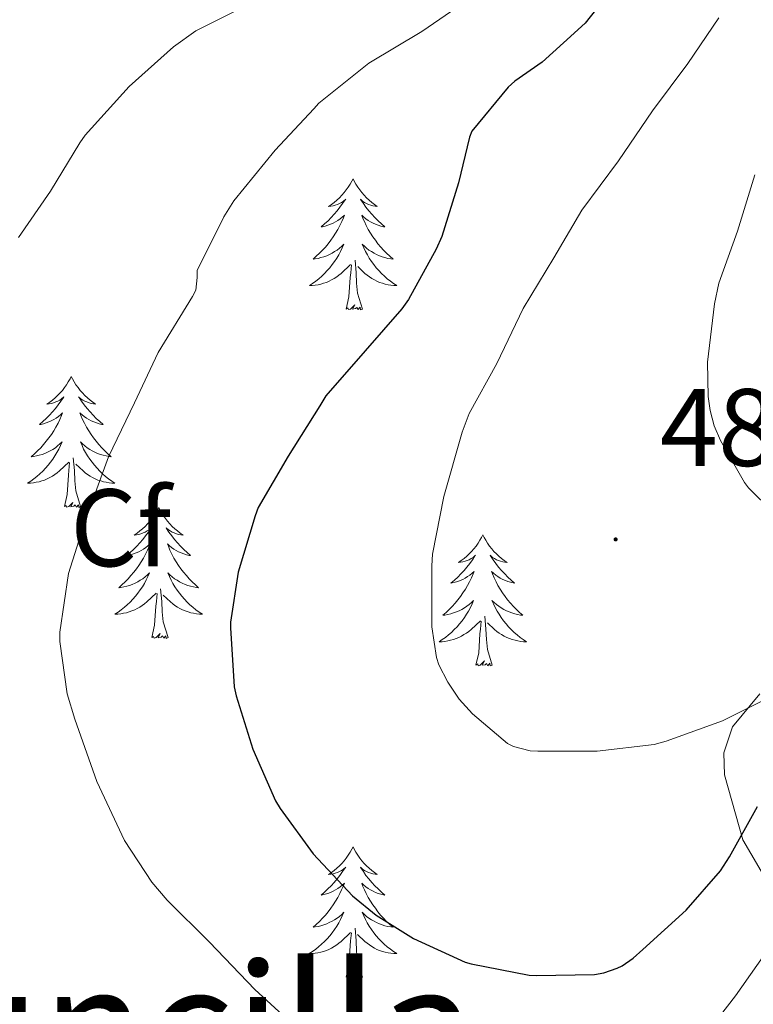
# Model space of a CAD drawing. Units: metres. Extents: x 555594 to 560073, y 4705127 to 4708134.
# Drawn here: x 556590 to 556657, y 4706834 to 4706923 of the extents above; entities that cross this region are included whole.
import ezdxf
from ezdxf.enums import TextEntityAlignment as Align

# ---------------------------------------------------------------- set-up
doc = ezdxf.new("R2010")
doc.units = ezdxf.units.M
doc.header["$MEASUREMENT"] = 0
for name, color, linetype, lineweight in [('Carátula', 7, 'Continuous', 5), ('Level 35', 92, 'Continuous', 0), ('Level 36', 19, 'Continuous', 40), ('Level 37', 92, 'Continuous', 0), ('Level 4', 36, 'Continuous', 30), ('Level 41', 19, 'Continuous', 0), ('Level 45', 19, 'Continuous', 0), ('Level 5', 36, 'Continuous', 0), ('Level 7', 1, 'Continuous', 0)]:
    doc.layers.add(name, color=color, linetype=linetype, lineweight=lineweight)
doc.styles.add('Arial', font='ARIAL.TTF', dxfattribs={"height": 0.2})

# ---------------------------------------------------------------- blocks, each defined once
blk = doc.blocks.new('5PATER')
at = {"layer": 'Carátula', "linetype": 'Continuous', "lineweight": 5}
h = blk.add_hatch(color=250, dxfattribs=at)
edge = h.paths.add_edge_path()
edge.add_ellipse((0, 0.01), major_axis=(-1.33, -1.34), ratio=0.999422, start_angle=0, end_angle=360)

msp = doc.modelspace()

# ---------------------------------------------------------------- linework, layer by layer
at = {"layer": 'Level 35', "color": 92, "linetype": 'Continuous', "lineweight": 0, "ltscale": 0.5}
msp.add_polyline3d([(556657.34, 4706861.97, 478.52), (556654.87, 4706858.96, 477.31), (556654.08, 4706856.59, 476.62), (556654.14, 4706854.61, 476.16), (556655.8, 4706848.69, 474.77), (556658.19, 4706844.6, 473.36)], dxfattribs=at)
at = {"layer": 'Level 36', "color": 92, "linetype": 'Continuous', "lineweight": 0}
for points in [[(556620.31, 4706908.84, 0.01), (556620.2, 4706908.62, 0.01), (556620.04, 4706908.35, 0.01), (556619.87, 4706908.08, 0.01), (556619.69, 4706907.83, 0.01), (556619.5, 4706907.58, 0.01), (556619.29, 4706907.34, 0.01), (556619.07, 4706907.11, 0.01), (556618.84, 4706906.9, 0.01), (556618.6, 4706906.69, 0.01), (556618.35, 4706906.5, 0.01), (556618.09, 4706906.33, 0.01), (556618.29, 4706906.35, 0.01), (556618.49, 4706906.39, 0.01), (556618.69, 4706906.44, 0.01), (556618.89, 4706906.51, 0.01), (556619.08, 4706906.6, 0.01), (556619.26, 4706906.69, 0.01), (556619.43, 4706906.81, 0.01), (556619.64, 4706907, 0.01), (556619.6, 4706906.93, 0.01), (556619.36, 4706906.59, 0.01), (556619.12, 4706906.25, 0.01), (556618.87, 4706905.93, 0.01), (556618.6, 4706905.61, 0.01), (556618.32, 4706905.31, 0.01), (556618.03, 4706905.01, 0.01), (556617.72, 4706904.73, 0.01), (556617.41, 4706904.46, 0.01), (556617.53, 4706904.48, 0.01), (556617.78, 4706904.54, 0.01), (556618.02, 4706904.61, 0.01), (556618.26, 4706904.7, 0.01), (556618.49, 4706904.8, 0.01), (556618.71, 4706904.92, 0.01), (556618.93, 4706905.05, 0.01), (556619.14, 4706905.2, 0.01), (556619.33, 4706905.35, 0.01), (556619.52, 4706905.52, 0.01), (556619.43, 4706905.3, 0.01), (556619.28, 4706904.94, 0.01), (556619.1, 4706904.59, 0.01), (556618.92, 4706904.24, 0.01), (556618.72, 4706903.9, 0.01), (556618.51, 4706903.57, 0.01), (556618.28, 4706903.25, 0.01), (556618.04, 4706902.93, 0.01), (556617.79, 4706902.63, 0.01), (556617.53, 4706902.34, 0.01), (556617.25, 4706902.06, 0.01), (556616.96, 4706901.79, 0.01), (556616.67, 4706901.53, 0.01), (556616.86, 4706901.55, 0.01), (556617.13, 4706901.6, 0.01), (556617.39, 4706901.67, 0.01), (556617.65, 4706901.74, 0.01), (556617.91, 4706901.84, 0.01), (556618.16, 4706901.95, 0.01), (556618.4, 4706902.07, 0.01), (556618.63, 4706902.21, 0.01), (556618.86, 4706902.36, 0.01), (556619.07, 4706902.52, 0.01), (556619.28, 4706902.7, 0.01), (556619.47, 4706902.89, 0.01), (556619.33, 4706902.56, 0.01)], [(556620.31, 4706908.84, 0.01), (556620.42, 4706908.62, 0.01), (556620.57, 4706908.35, 0.01), (556620.74, 4706908.08, 0.01), (556620.92, 4706907.83, 0.01), (556621.12, 4706907.58, 0.01), (556621.32, 4706907.34, 0.01), (556621.54, 4706907.11, 0.01), (556621.77, 4706906.9, 0.01), (556622.01, 4706906.69, 0.01), (556622.26, 4706906.5, 0.01), (556622.52, 4706906.33, 0.01), (556622.33, 4706906.35, 0.01), (556622.12, 4706906.39, 0.01), (556621.92, 4706906.44, 0.01), (556621.73, 4706906.51, 0.01), (556621.54, 4706906.6, 0.01), (556621.36, 4706906.69, 0.01), (556621.18, 4706906.81, 0.01), (556620.98, 4706907, 0.01), (556621.02, 4706906.93, 0.01), (556621.25, 4706906.59, 0.01), (556621.49, 4706906.25, 0.01), (556621.75, 4706905.93, 0.01), (556622.02, 4706905.61, 0.01), (556622.3, 4706905.31, 0.01), (556622.59, 4706905.01, 0.01), (556622.89, 4706904.73, 0.01), (556623.21, 4706904.46, 0.01), (556623.08, 4706904.48, 0.01), (556622.84, 4706904.54, 0.01), (556622.59, 4706904.61, 0.01), (556622.36, 4706904.7, 0.01), (556622.13, 4706904.8, 0.01), (556621.9, 4706904.92, 0.01), (556621.69, 4706905.05, 0.01), (556621.48, 4706905.2, 0.01), (556621.28, 4706905.35, 0.01), (556621.1, 4706905.52, 0.01), (556621.18, 4706905.3, 0.01), (556621.34, 4706904.94, 0.01), (556621.51, 4706904.59, 0.01), (556621.7, 4706904.24, 0.01), (556621.9, 4706903.9, 0.01), (556622.11, 4706903.57, 0.01), (556622.34, 4706903.25, 0.01), (556622.58, 4706902.93, 0.01), (556622.83, 4706902.63, 0.01), (556623.09, 4706902.34, 0.01), (556623.36, 4706902.06, 0.01), (556623.65, 4706901.79, 0.01), (556623.95, 4706901.53, 0.01), (556623.75, 4706901.55, 0.01), (556623.49, 4706901.6, 0.01), (556623.22, 4706901.67, 0.01), (556622.96, 4706901.74, 0.01), (556622.71, 4706901.84, 0.01), (556622.46, 4706901.95, 0.01), (556622.22, 4706902.07, 0.01), (556621.99, 4706902.21, 0.01), (556621.76, 4706902.36, 0.01), (556621.54, 4706902.52, 0.01), (556621.34, 4706902.7, 0.01), (556621.14, 4706902.89, 0.01), (556621.28, 4706902.56, 0.01)], [(556619.332, 4706902.558, 0.01), (556619.182, 4706902.238, 0.01), (556619.012, 4706901.918, 0.01), (556618.822, 4706901.618, 0.01), (556618.632, 4706901.318, 0.01), (556618.422, 4706901.028, 0.01), (556618.192, 4706900.748, 0.01), (556617.962, 4706900.488, 0.01), (556617.712, 4706900.228, 0.01), (556617.461, 4706899.978, 0.01), (556617.191, 4706899.748, 0.01), (556616.911, 4706899.528, 0.01), (556616.621, 4706899.318, 0.01), (556616.331, 4706899.128, 0.01), (556616.591, 4706899.138, 0.01), (556616.861, 4706899.158, 0.01), (556617.121, 4706899.198, 0.01), (556617.381, 4706899.258, 0.01), (556617.631, 4706899.328, 0.01), (556617.881, 4706899.418, 0.01), (556618.131, 4706899.518, 0.01), (556618.361, 4706899.638, 0.01), (556618.591, 4706899.768, 0.01), (556618.821, 4706899.908, 0.01), (556619.031, 4706900.068, 0.01), (556619.231, 4706900.238, 0.01), (556620.082, 4706901.038, 0.01)], [(556621.282, 4706902.558, 0.01), (556621.442, 4706902.238, 0.01), (556621.612, 4706901.918, 0.01), (556621.792, 4706901.618, 0.01), (556621.992, 4706901.318, 0.01), (556622.201, 4706901.028, 0.01), (556622.421, 4706900.748, 0.01), (556622.661, 4706900.488, 0.01), (556622.901, 4706900.228, 0.01), (556623.161, 4706899.978, 0.01), (556623.431, 4706899.748, 0.01), (556623.711, 4706899.528, 0.01), (556624.001, 4706899.318, 0.01), (556624.291, 4706899.128, 0.01), (556624.021, 4706899.138, 0.01), (556623.761, 4706899.158, 0.01), (556623.501, 4706899.198, 0.01), (556623.241, 4706899.258, 0.01), (556622.981, 4706899.328, 0.01), (556622.731, 4706899.418, 0.01), (556622.491, 4706899.518, 0.01), (556622.251, 4706899.638, 0.01), (556622.021, 4706899.768, 0.01), (556621.801, 4706899.908, 0.01), (556621.591, 4706900.068, 0.01), (556621.381, 4706900.238, 0.01), (556620.732, 4706900.858, 0.01)], [(556619.69, 4706896.99, 0.01), (556619.93, 4706898.11, 0.01), (556620.05, 4706899.85, 0.01), (556620.1, 4706900.29, 0.01), (556620.16, 4706901.01, 0.01)], [(556621.16, 4706896.99, 0.01), (556620.73, 4706898.43, 0.01), (556620.64, 4706899.34, 0.01), (556620.59, 4706900.29, 0.01), (556620.49, 4706901.45, 0.01)], [(556621.16, 4706896.99, 0.01), (556620.98, 4706896.92, 0.01), (556620.97, 4706897.16, 0.01), (556620.78, 4706896.94, 0.01), (556620.66, 4706897.14, 0.01), (556620.53, 4706897.04, 0.01), (556620.26, 4706896.98, 0.01), (556620.46, 4706897.37, 0.01), (556620.08, 4706896.99, 0.01), (556619.89, 4706896.94, 0.01), (556619.85, 4706897.1, 0.01), (556619.69, 4706896.99, 0.01)], [(556594.65, 4706890.86, 0.01), (556594.54, 4706890.64, 0.01), (556594.38, 4706890.36, 0.01), (556594.22, 4706890.1, 0.01), (556594.03, 4706889.84, 0.01), (556593.84, 4706889.59, 0.01), (556593.63, 4706889.35, 0.01), (556593.41, 4706889.13, 0.01), (556593.18, 4706888.91, 0.01), (556592.94, 4706888.71, 0.01), (556592.69, 4706888.52, 0.01), (556592.43, 4706888.34, 0.01), (556592.63, 4706888.36, 0.01), (556592.84, 4706888.4, 0.01), (556593.03, 4706888.46, 0.01), (556593.23, 4706888.53, 0.01), (556593.42, 4706888.61, 0.01), (556593.6, 4706888.71, 0.01), (556593.77, 4706888.82, 0.01), (556593.98, 4706889.01, 0.01), (556593.94, 4706888.95, 0.01), (556593.71, 4706888.6, 0.01), (556593.46, 4706888.27, 0.01), (556593.21, 4706887.94, 0.01), (556592.94, 4706887.62, 0.01), (556592.66, 4706887.32, 0.01), (556592.37, 4706887.03, 0.01), (556592.06, 4706886.74, 0.01), (556591.75, 4706886.47, 0.01), (556591.88, 4706886.49, 0.01), (556592.12, 4706886.55, 0.01), (556592.36, 4706886.63, 0.01), (556592.6, 4706886.71, 0.01), (556592.83, 4706886.82, 0.01), (556593.05, 4706886.93, 0.01), (556593.27, 4706887.07, 0.01), (556593.48, 4706887.21, 0.01), (556593.67, 4706887.37, 0.01), (556593.86, 4706887.54, 0.01), (556593.77, 4706887.31, 0.01), (556593.62, 4706886.95, 0.01), (556593.45, 4706886.6, 0.01), (556593.26, 4706886.25, 0.01), (556593.06, 4706885.91, 0.01), (556592.85, 4706885.58, 0.01), (556592.62, 4706885.26, 0.01), (556592.38, 4706884.95, 0.01), (556592.13, 4706884.65, 0.01), (556591.87, 4706884.35, 0.01), (556591.59, 4706884.07, 0.01), (556591.31, 4706883.8, 0.01), (556591.01, 4706883.54, 0.01), (556591.2, 4706883.57, 0.01), (556591.47, 4706883.62, 0.01), (556591.74, 4706883.68, 0.01), (556591.99, 4706883.76, 0.01), (556592.25, 4706883.85, 0.01), (556592.5, 4706883.96, 0.01), (556592.74, 4706884.08, 0.01), (556592.97, 4706884.22, 0.01), (556593.2, 4706884.37, 0.01), (556593.41, 4706884.53, 0.01), (556593.62, 4706884.71, 0.01), (556593.81, 4706884.9, 0.01), (556593.67, 4706884.57, 0.01)], [(556594.65, 4706890.86, 0.01), (556594.76, 4706890.64, 0.01), (556594.92, 4706890.36, 0.01), (556595.08, 4706890.1, 0.01), (556595.27, 4706889.84, 0.01), (556595.46, 4706889.59, 0.01), (556595.67, 4706889.35, 0.01), (556595.89, 4706889.13, 0.01), (556596.12, 4706888.91, 0.01), (556596.36, 4706888.71, 0.01), (556596.61, 4706888.52, 0.01), (556596.87, 4706888.34, 0.01), (556596.67, 4706888.36, 0.01), (556596.46, 4706888.4, 0.01), (556596.27, 4706888.46, 0.01), (556596.07, 4706888.53, 0.01), (556595.88, 4706888.61, 0.01), (556595.7, 4706888.71, 0.01), (556595.53, 4706888.82, 0.01), (556595.32, 4706889.01, 0.01), (556595.36, 4706888.95, 0.01), (556595.59, 4706888.6, 0.01), (556595.84, 4706888.27, 0.01), (556596.09, 4706887.94, 0.01), (556596.36, 4706887.62, 0.01), (556596.64, 4706887.32, 0.01), (556596.93, 4706887.03, 0.01), (556597.24, 4706886.74, 0.01), (556597.55, 4706886.47, 0.01), (556597.42, 4706886.49, 0.01), (556597.18, 4706886.55, 0.01), (556596.94, 4706886.63, 0.01), (556596.7, 4706886.71, 0.01), (556596.47, 4706886.82, 0.01), (556596.25, 4706886.93, 0.01), (556596.03, 4706887.07, 0.01), (556595.82, 4706887.21, 0.01), (556595.63, 4706887.37, 0.01), (556595.44, 4706887.54, 0.01), (556595.53, 4706887.31, 0.01), (556595.68, 4706886.95, 0.01), (556595.85, 4706886.6, 0.01), (556596.04, 4706886.25, 0.01), (556596.24, 4706885.91, 0.01), (556596.45, 4706885.58, 0.01), (556596.68, 4706885.26, 0.01), (556596.92, 4706884.95, 0.01), (556597.17, 4706884.65, 0.01), (556597.43, 4706884.35, 0.01), (556597.71, 4706884.07, 0.01), (556597.99, 4706883.8, 0.01), (556598.29, 4706883.54, 0.01), (556598.1, 4706883.57, 0.01), (556597.83, 4706883.62, 0.01), (556597.56, 4706883.68, 0.01), (556597.31, 4706883.76, 0.01), (556597.05, 4706883.85, 0.01), (556596.8, 4706883.96, 0.01), (556596.56, 4706884.08, 0.01), (556596.33, 4706884.22, 0.01), (556596.1, 4706884.37, 0.01), (556595.89, 4706884.53, 0.01), (556595.68, 4706884.71, 0.01), (556595.49, 4706884.9, 0.01), (556595.63, 4706884.57, 0.01)], [(556593.67, 4706884.57, 0.01), (556593.52, 4706884.25, 0.01), (556593.349, 4706883.94, 0.01), (556593.169, 4706883.63, 0.01), (556592.969, 4706883.33, 0.01), (556592.759, 4706883.05, 0.01), (556592.539, 4706882.77, 0.01), (556592.299, 4706882.5, 0.01), (556592.059, 4706882.241, 0.01), (556591.799, 4706882.001, 0.01), (556591.529, 4706881.761, 0.01), (556591.249, 4706881.541, 0.01), (556590.959, 4706881.331, 0.01), (556590.669, 4706881.141, 0.01), (556590.939, 4706881.151, 0.01), (556591.199, 4706881.181, 0.01), (556591.459, 4706881.221, 0.01), (556591.719, 4706881.271, 0.01), (556591.969, 4706881.351, 0.01), (556592.219, 4706881.43, 0.01), (556592.469, 4706881.54, 0.01), (556592.709, 4706881.65, 0.01), (556592.939, 4706881.78, 0.01), (556593.159, 4706881.93, 0.01), (556593.369, 4706882.09, 0.01), (556593.569, 4706882.26, 0.01), (556594.419, 4706883.05, 0.01)], [(556595.629, 4706884.57, 0.01), (556595.779, 4706884.25, 0.01), (556595.949, 4706883.94, 0.01), (556596.129, 4706883.63, 0.01), (556596.329, 4706883.33, 0.01), (556596.539, 4706883.05, 0.01), (556596.759, 4706882.77, 0.01), (556596.999, 4706882.5, 0.01), (556597.239, 4706882.24, 0.01), (556597.499, 4706882, 0.01), (556597.769, 4706881.76, 0.01), (556598.049, 4706881.54, 0.01), (556598.339, 4706881.33, 0.01), (556598.629, 4706881.14, 0.01), (556598.359, 4706881.15, 0.01), (556598.099, 4706881.18, 0.01), (556597.839, 4706881.22, 0.01), (556597.579, 4706881.27, 0.01), (556597.329, 4706881.35, 0.01), (556597.079, 4706881.43, 0.01), (556596.829, 4706881.54, 0.01), (556596.589, 4706881.65, 0.01), (556596.359, 4706881.78, 0.01), (556596.139, 4706881.93, 0.01), (556595.929, 4706882.09, 0.01), (556595.729, 4706882.26, 0.01), (556595.069, 4706882.88, 0.01)], [(556594.03, 4706879.01, 0.01), (556594.28, 4706880.12, 0.01), (556594.39, 4706881.87, 0.01), (556594.44, 4706882.3, 0.01), (556594.5, 4706883.02, 0.01)], [(556595.5, 4706879.01, 0.01), (556595.07, 4706880.45, 0.01), (556594.98, 4706881.35, 0.01), (556594.94, 4706882.3, 0.01), (556594.83, 4706883.46, 0.01)], [(556595.5, 4706879.01, 0.01), (556595.33, 4706878.94, 0.01), (556595.31, 4706879.18, 0.01), (556595.12, 4706878.95, 0.01), (556595, 4706879.16, 0.01), (556594.88, 4706879.05, 0.01), (556594.61, 4706879, 0.01), (556594.8, 4706879.39, 0.01), (556594.42, 4706879.01, 0.01), (556594.23, 4706878.95, 0.01), (556594.19, 4706879.12, 0.01), (556594.03, 4706879.01, 0.01)], [(556602.61, 4706878.94, 0.01), (556602.5, 4706878.72, 0.01), (556602.34, 4706878.44, 0.01), (556602.18, 4706878.18, 0.01), (556601.99, 4706877.92, 0.01), (556601.8, 4706877.67, 0.01), (556601.59, 4706877.43, 0.01), (556601.37, 4706877.21, 0.01), (556601.14, 4706876.99, 0.01), (556600.9, 4706876.79, 0.01), (556600.65, 4706876.6, 0.01), (556600.39, 4706876.42, 0.01), (556600.59, 4706876.44, 0.01), (556600.8, 4706876.48, 0.01), (556600.99, 4706876.54, 0.01), (556601.19, 4706876.61, 0.01), (556601.38, 4706876.69, 0.01), (556601.56, 4706876.79, 0.01), (556601.73, 4706876.9, 0.01), (556601.94, 4706877.09, 0.01), (556601.9, 4706877.03, 0.01), (556601.67, 4706876.68, 0.01), (556601.42, 4706876.35, 0.01), (556601.17, 4706876.02, 0.01), (556600.9, 4706875.71, 0.01), (556600.62, 4706875.4, 0.01), (556600.33, 4706875.11, 0.01), (556600.02, 4706874.82, 0.01), (556599.71, 4706874.55, 0.01), (556599.84, 4706874.57, 0.01), (556600.08, 4706874.63, 0.01), (556600.32, 4706874.71, 0.01), (556600.56, 4706874.79, 0.01), (556600.79, 4706874.9, 0.01), (556601.01, 4706875.01, 0.01), (556601.23, 4706875.15, 0.01), (556601.44, 4706875.29, 0.01), (556601.63, 4706875.45, 0.01), (556601.82, 4706875.62, 0.01), (556601.73, 4706875.4, 0.01), (556601.58, 4706875.03, 0.01), (556601.41, 4706874.68, 0.01), (556601.22, 4706874.33, 0.01), (556601.02, 4706873.99, 0.01), (556600.81, 4706873.66, 0.01), (556600.58, 4706873.34, 0.01), (556600.34, 4706873.03, 0.01), (556600.09, 4706872.73, 0.01), (556599.83, 4706872.43, 0.01), (556599.55, 4706872.15, 0.01), (556599.27, 4706871.88, 0.01), (556598.97, 4706871.63, 0.01), (556599.16, 4706871.65, 0.01), (556599.43, 4706871.7, 0.01), (556599.7, 4706871.76, 0.01), (556599.95, 4706871.84, 0.01), (556600.21, 4706871.93, 0.01), (556600.46, 4706872.04, 0.01), (556600.7, 4706872.16, 0.01), (556600.93, 4706872.3, 0.01), (556601.16, 4706872.45, 0.01), (556601.37, 4706872.62, 0.01), (556601.58, 4706872.79, 0.01), (556601.77, 4706872.98, 0.01), (556601.63, 4706872.65, 0.01)], [(556602.61, 4706878.94, 0.01), (556602.72, 4706878.72, 0.01), (556602.88, 4706878.44, 0.01), (556603.04, 4706878.18, 0.01), (556603.23, 4706877.92, 0.01), (556603.42, 4706877.67, 0.01), (556603.63, 4706877.43, 0.01), (556603.85, 4706877.21, 0.01), (556604.08, 4706876.99, 0.01), (556604.32, 4706876.79, 0.01), (556604.57, 4706876.6, 0.01), (556604.83, 4706876.42, 0.01), (556604.63, 4706876.44, 0.01), (556604.42, 4706876.48, 0.01), (556604.23, 4706876.54, 0.01), (556604.03, 4706876.61, 0.01), (556603.84, 4706876.69, 0.01), (556603.66, 4706876.79, 0.01), (556603.49, 4706876.9, 0.01), (556603.28, 4706877.09, 0.01), (556603.32, 4706877.03, 0.01), (556603.55, 4706876.68, 0.01), (556603.8, 4706876.35, 0.01), (556604.05, 4706876.02, 0.01), (556604.32, 4706875.71, 0.01), (556604.6, 4706875.4, 0.01), (556604.89, 4706875.11, 0.01), (556605.2, 4706874.82, 0.01), (556605.51, 4706874.55, 0.01), (556605.38, 4706874.57, 0.01), (556605.14, 4706874.63, 0.01), (556604.9, 4706874.71, 0.01), (556604.66, 4706874.79, 0.01), (556604.43, 4706874.9, 0.01), (556604.21, 4706875.01, 0.01), (556603.99, 4706875.15, 0.01), (556603.78, 4706875.29, 0.01), (556603.59, 4706875.45, 0.01), (556603.4, 4706875.62, 0.01), (556603.49, 4706875.4, 0.01), (556603.64, 4706875.03, 0.01), (556603.81, 4706874.68, 0.01), (556604, 4706874.33, 0.01), (556604.2, 4706873.99, 0.01), (556604.41, 4706873.66, 0.01), (556604.64, 4706873.34, 0.01), (556604.88, 4706873.03, 0.01), (556605.13, 4706872.73, 0.01), (556605.39, 4706872.43, 0.01), (556605.67, 4706872.15, 0.01), (556605.95, 4706871.88, 0.01), (556606.25, 4706871.63, 0.01), (556606.06, 4706871.65, 0.01), (556605.79, 4706871.7, 0.01), (556605.52, 4706871.76, 0.01), (556605.27, 4706871.84, 0.01), (556605.01, 4706871.93, 0.01), (556604.76, 4706872.04, 0.01), (556604.52, 4706872.16, 0.01), (556604.29, 4706872.3, 0.01), (556604.06, 4706872.45, 0.01), (556603.85, 4706872.62, 0.01), (556603.64, 4706872.79, 0.01), (556603.45, 4706872.98, 0.01), (556603.59, 4706872.65, 0.01)], [(556632.12, 4706876.43, 0.01), (556632.01, 4706876.21, 0.01), (556631.86, 4706875.94, 0.01), (556631.69, 4706875.67, 0.01), (556631.51, 4706875.41, 0.01), (556631.32, 4706875.17, 0.01), (556631.11, 4706874.93, 0.01), (556630.89, 4706874.7, 0.01), (556630.66, 4706874.49, 0.01), (556630.42, 4706874.28, 0.01), (556630.17, 4706874.09, 0.01), (556629.91, 4706873.91, 0.01), (556630.11, 4706873.94, 0.01), (556630.31, 4706873.97, 0.01), (556630.51, 4706874.03, 0.01), (556630.7, 4706874.1, 0.01), (556630.89, 4706874.18, 0.01), (556631.07, 4706874.28, 0.01), (556631.25, 4706874.39, 0.01), (556631.45, 4706874.59, 0.01), (556631.41, 4706874.52, 0.01), (556631.18, 4706874.17, 0.01), (556630.94, 4706873.84, 0.01), (556630.68, 4706873.51, 0.01), (556630.42, 4706873.2, 0.01), (556630.14, 4706872.89, 0.01), (556629.84, 4706872.6, 0.01), (556629.54, 4706872.31, 0.01), (556629.23, 4706872.04, 0.01), (556629.35, 4706872.07, 0.01), (556629.6, 4706872.13, 0.01), (556629.84, 4706872.2, 0.01), (556630.08, 4706872.29, 0.01), (556630.31, 4706872.39, 0.01), (556630.53, 4706872.51, 0.01), (556630.74, 4706872.64, 0.01), (556630.95, 4706872.78, 0.01), (556631.15, 4706872.94, 0.01), (556631.34, 4706873.11, 0.01), (556631.25, 4706872.89, 0.01), (556631.09, 4706872.53, 0.01), (556630.92, 4706872.17, 0.01), (556630.74, 4706871.83, 0.01), (556630.54, 4706871.49, 0.01), (556630.32, 4706871.15, 0.01), (556630.1, 4706870.83, 0.01), (556629.86, 4706870.52, 0.01), (556629.61, 4706870.22, 0.01), (556629.34, 4706869.93, 0.01), (556629.07, 4706869.65, 0.01), (556628.78, 4706869.37, 0.01), (556628.48, 4706869.12, 0.01), (556628.68, 4706869.14, 0.01), (556628.95, 4706869.19, 0.01), (556629.21, 4706869.25, 0.01), (556629.47, 4706869.33, 0.01), (556629.72, 4706869.43, 0.01), (556629.97, 4706869.53, 0.01), (556630.21, 4706869.66, 0.01), (556630.45, 4706869.79, 0.01), (556630.67, 4706869.94, 0.01), (556630.89, 4706870.11, 0.01), (556631.09, 4706870.28, 0.01), (556631.29, 4706870.47, 0.01), (556631.15, 4706870.15, 0.01)], [(556632.12, 4706876.43, 0.01), (556632.24, 4706876.21, 0.01), (556632.39, 4706875.94, 0.01), (556632.56, 4706875.67, 0.01), (556632.74, 4706875.41, 0.01), (556632.94, 4706875.17, 0.01), (556633.14, 4706874.93, 0.01), (556633.36, 4706874.7, 0.01), (556633.59, 4706874.49, 0.01), (556633.83, 4706874.28, 0.01), (556634.08, 4706874.09, 0.01), (556634.34, 4706873.91, 0.01), (556634.14, 4706873.94, 0.01), (556633.94, 4706873.97, 0.01), (556633.74, 4706874.03, 0.01), (556633.55, 4706874.1, 0.01), (556633.36, 4706874.18, 0.01), (556633.18, 4706874.28, 0.01), (556633, 4706874.39, 0.01), (556632.8, 4706874.59, 0.01), (556632.84, 4706874.52, 0.01), (556633.07, 4706874.17, 0.01), (556633.31, 4706873.84, 0.01), (556633.57, 4706873.51, 0.01), (556633.84, 4706873.2, 0.01), (556634.12, 4706872.89, 0.01), (556634.41, 4706872.6, 0.01), (556634.71, 4706872.31, 0.01), (556635.02, 4706872.04, 0.01), (556634.9, 4706872.07, 0.01), (556634.65, 4706872.13, 0.01), (556634.41, 4706872.2, 0.01), (556634.18, 4706872.29, 0.01), (556633.94, 4706872.39, 0.01), (556633.72, 4706872.51, 0.01), (556633.5, 4706872.64, 0.01), (556633.3, 4706872.78, 0.01), (556633.1, 4706872.94, 0.01), (556632.91, 4706873.11, 0.01), (556633, 4706872.89, 0.01), (556633.16, 4706872.53, 0.01), (556633.33, 4706872.17, 0.01), (556633.51, 4706871.83, 0.01), (556633.71, 4706871.49, 0.01), (556633.92, 4706871.15, 0.01), (556634.15, 4706870.83, 0.01), (556634.39, 4706870.52, 0.01), (556634.64, 4706870.22, 0.01), (556634.91, 4706869.93, 0.01), (556635.18, 4706869.65, 0.01), (556635.47, 4706869.37, 0.01), (556635.76, 4706869.12, 0.01), (556635.57, 4706869.14, 0.01), (556635.3, 4706869.19, 0.01), (556635.04, 4706869.25, 0.01), (556634.78, 4706869.33, 0.01), (556634.52, 4706869.43, 0.01), (556634.28, 4706869.53, 0.01), (556634.04, 4706869.66, 0.01), (556633.8, 4706869.79, 0.01), (556633.58, 4706869.94, 0.01), (556633.36, 4706870.11, 0.01), (556633.16, 4706870.28, 0.01), (556632.96, 4706870.47, 0.01), (556633.1, 4706870.15, 0.01)], [(556601.627, 4706872.65, 0.01), (556601.477, 4706872.33, 0.01), (556601.307, 4706872.02, 0.01), (556601.127, 4706871.71, 0.01), (556600.927, 4706871.42, 0.01), (556600.717, 4706871.13, 0.01), (556600.496, 4706870.85, 0.01), (556600.256, 4706870.58, 0.01), (556600.016, 4706870.32, 0.01), (556599.756, 4706870.08, 0.01), (556599.486, 4706869.85, 0.01), (556599.206, 4706869.62, 0.01), (556598.916, 4706869.41, 0.01), (556598.626, 4706869.22, 0.01), (556598.896, 4706869.23, 0.01), (556599.156, 4706869.26, 0.01), (556599.416, 4706869.3, 0.01), (556599.676, 4706869.35, 0.01), (556599.926, 4706869.43, 0.01), (556600.176, 4706869.51, 0.01), (556600.426, 4706869.62, 0.01), (556600.666, 4706869.73, 0.01), (556600.896, 4706869.86, 0.01), (556601.116, 4706870.01, 0.01), (556601.326, 4706870.17, 0.01), (556601.526, 4706870.34, 0.01), (556602.376, 4706871.139, 0.01)], [(556603.587, 4706872.649, 0.01), (556603.737, 4706872.329, 0.01), (556603.907, 4706872.019, 0.01), (556604.086, 4706871.709, 0.01), (556604.286, 4706871.419, 0.01), (556604.496, 4706871.129, 0.01), (556604.716, 4706870.849, 0.01), (556604.956, 4706870.579, 0.01), (556605.196, 4706870.319, 0.01), (556605.456, 4706870.079, 0.01), (556605.726, 4706869.849, 0.01), (556606.006, 4706869.619, 0.01), (556606.296, 4706869.409, 0.01), (556606.586, 4706869.219, 0.01), (556606.316, 4706869.229, 0.01), (556606.056, 4706869.259, 0.01), (556605.796, 4706869.299, 0.01), (556605.536, 4706869.349, 0.01), (556605.286, 4706869.429, 0.01), (556605.036, 4706869.509, 0.01), (556604.786, 4706869.619, 0.01), (556604.546, 4706869.729, 0.01), (556604.316, 4706869.859, 0.01), (556604.096, 4706870.009, 0.01), (556603.886, 4706870.169, 0.01), (556603.686, 4706870.339, 0.01), (556603.026, 4706870.959, 0.01)], [(556603.46, 4706867.09, 0.01), (556603.03, 4706868.53, 0.01), (556602.94, 4706869.43, 0.01), (556602.9, 4706870.38, 0.01), (556602.79, 4706871.54, 0.01)], [(556601.99, 4706867.09, 0.01), (556602.24, 4706868.21, 0.01), (556602.35, 4706869.95, 0.01), (556602.4, 4706870.38, 0.01), (556602.46, 4706871.1, 0.01)], [(556631.155, 4706870.147, 0.01), (556630.995, 4706869.817, 0.01), (556630.825, 4706869.507, 0.01), (556630.645, 4706869.207, 0.01), (556630.445, 4706868.907, 0.01), (556630.235, 4706868.617, 0.01), (556630.014, 4706868.337, 0.01), (556629.784, 4706868.067, 0.01), (556629.534, 4706867.817, 0.01), (556629.274, 4706867.567, 0.01), (556629.004, 4706867.337, 0.01), (556628.724, 4706867.107, 0.01), (556628.434, 4706866.907, 0.01), (556628.144, 4706866.707, 0.01), (556628.414, 4706866.717, 0.01), (556628.674, 4706866.747, 0.01), (556628.934, 4706866.787, 0.01), (556629.194, 4706866.847, 0.01), (556629.454, 4706866.917, 0.01), (556629.704, 4706867.007, 0.01), (556629.944, 4706867.107, 0.01), (556630.184, 4706867.227, 0.01), (556630.414, 4706867.357, 0.01), (556630.634, 4706867.497, 0.01), (556630.844, 4706867.657, 0.01), (556631.054, 4706867.827, 0.01), (556631.904, 4706868.627, 0.01)], [(556633.105, 4706870.146, 0.01), (556633.265, 4706869.816, 0.01), (556633.425, 4706869.506, 0.01), (556633.614, 4706869.206, 0.01), (556633.804, 4706868.906, 0.01), (556634.024, 4706868.616, 0.01), (556634.244, 4706868.336, 0.01), (556634.474, 4706868.066, 0.01), (556634.724, 4706867.816, 0.01), (556634.984, 4706867.566, 0.01), (556635.254, 4706867.336, 0.01), (556635.524, 4706867.106, 0.01), (556635.814, 4706866.906, 0.01), (556636.104, 4706866.706, 0.01), (556635.844, 4706866.716, 0.01), (556635.584, 4706866.746, 0.01), (556635.314, 4706866.786, 0.01), (556635.064, 4706866.846, 0.01), (556634.804, 4706866.916, 0.01), (556634.554, 4706867.006, 0.01), (556634.314, 4706867.106, 0.01), (556634.074, 4706867.226, 0.01), (556633.844, 4706867.356, 0.01), (556633.624, 4706867.496, 0.01), (556633.404, 4706867.656, 0.01), (556633.204, 4706867.826, 0.01), (556632.544, 4706868.446, 0.01)], [(556631.5, 4706864.58, 0.01), (556631.75, 4706865.7, 0.01), (556631.86, 4706867.44, 0.01), (556631.91, 4706867.87, 0.01), (556631.97, 4706868.59, 0.01)], [(556632.98, 4706864.58, 0.01), (556632.55, 4706866.02, 0.01), (556632.46, 4706866.92, 0.01), (556632.41, 4706867.87, 0.01), (556632.31, 4706869.04, 0.01)], [(556603.46, 4706867.09, 0.01), (556603.29, 4706867.02, 0.01), (556603.27, 4706867.26, 0.01), (556603.08, 4706867.04, 0.01), (556602.96, 4706867.24, 0.01), (556602.84, 4706867.13, 0.01), (556602.57, 4706867.08, 0.01), (556602.76, 4706867.47, 0.01), (556602.38, 4706867.09, 0.01), (556602.19, 4706867.04, 0.01), (556602.15, 4706867.2, 0.01), (556601.99, 4706867.09, 0.01)], [(556632.98, 4706864.58, 0.01), (556632.8, 4706864.51, 0.01), (556632.78, 4706864.75, 0.01), (556632.59, 4706864.53, 0.01), (556632.47, 4706864.73, 0.01), (556632.35, 4706864.62, 0.01), (556632.08, 4706864.57, 0.01), (556632.28, 4706864.96, 0.01), (556631.89, 4706864.58, 0.01), (556631.7, 4706864.53, 0.01), (556631.66, 4706864.69, 0.01), (556631.5, 4706864.58, 0.01)], [(556620.31, 4706848.05, 0.01), (556620.2, 4706847.83, 0.01), (556620.04, 4706847.55, 0.01), (556619.87, 4706847.29, 0.01), (556619.69, 4706847.03, 0.01), (556619.5, 4706846.78, 0.01), (556619.29, 4706846.54, 0.01), (556619.07, 4706846.32, 0.01), (556618.84, 4706846.1, 0.01), (556618.6, 4706845.9, 0.01), (556618.35, 4706845.71, 0.01), (556618.09, 4706845.53, 0.01), (556618.29, 4706845.55, 0.01), (556618.49, 4706845.59, 0.01), (556618.69, 4706845.64, 0.01), (556618.89, 4706845.71, 0.01), (556619.08, 4706845.8, 0.01), (556619.26, 4706845.9, 0.01), (556619.43, 4706846.01, 0.01), (556619.64, 4706846.2, 0.01), (556619.59, 4706846.13, 0.01), (556619.36, 4706845.79, 0.01), (556619.12, 4706845.45, 0.01), (556618.86, 4706845.13, 0.01), (556618.6, 4706844.81, 0.01), (556618.32, 4706844.51, 0.01), (556618.02, 4706844.21, 0.01), (556617.72, 4706843.93, 0.01), (556617.41, 4706843.66, 0.01), (556617.53, 4706843.68, 0.01), (556617.78, 4706843.74, 0.01), (556618.02, 4706843.81, 0.01), (556618.26, 4706843.9, 0.01), (556618.49, 4706844, 0.01), (556618.71, 4706844.12, 0.01), (556618.93, 4706844.25, 0.01), (556619.13, 4706844.4, 0.01), (556619.33, 4706844.55, 0.01), (556619.52, 4706844.73, 0.01), (556619.43, 4706844.5, 0.01), (556619.27, 4706844.14, 0.01), (556619.1, 4706843.79, 0.01), (556618.92, 4706843.44, 0.01), (556618.72, 4706843.1, 0.01), (556618.51, 4706842.77, 0.01), (556618.28, 4706842.45, 0.01), (556618.04, 4706842.14, 0.01), (556617.79, 4706841.83, 0.01), (556617.52, 4706841.54, 0.01), (556617.25, 4706841.26, 0.01), (556616.96, 4706840.99, 0.01), (556616.67, 4706840.73, 0.01), (556616.86, 4706840.76, 0.01), (556617.13, 4706840.8, 0.01), (556617.39, 4706840.87, 0.01), (556617.65, 4706840.95, 0.01), (556617.91, 4706841.04, 0.01), (556618.15, 4706841.15, 0.01), (556618.4, 4706841.27, 0.01), (556618.63, 4706841.41, 0.01), (556618.85, 4706841.56, 0.01), (556619.07, 4706841.72, 0.01), (556619.28, 4706841.9, 0.01), (556619.47, 4706842.09, 0.01), (556619.33, 4706841.76, 0.01)], [(556620.31, 4706848.05, 0.01), (556620.42, 4706847.83, 0.01), (556620.57, 4706847.55, 0.01), (556620.74, 4706847.29, 0.01), (556620.92, 4706847.03, 0.01), (556621.12, 4706846.78, 0.01), (556621.32, 4706846.54, 0.01), (556621.54, 4706846.32, 0.01), (556621.77, 4706846.1, 0.01), (556622.01, 4706845.9, 0.01), (556622.26, 4706845.71, 0.01), (556622.52, 4706845.53, 0.01), (556622.32, 4706845.55, 0.01), (556622.12, 4706845.59, 0.01), (556621.92, 4706845.64, 0.01), (556621.73, 4706845.71, 0.01), (556621.54, 4706845.8, 0.01), (556621.36, 4706845.9, 0.01), (556621.18, 4706846.01, 0.01), (556620.98, 4706846.2, 0.01), (556621.02, 4706846.13, 0.01), (556621.25, 4706845.79, 0.01), (556621.49, 4706845.45, 0.01), (556621.75, 4706845.13, 0.01), (556622.02, 4706844.81, 0.01), (556622.3, 4706844.51, 0.01), (556622.59, 4706844.21, 0.01), (556622.89, 4706843.93, 0.01), (556623.2, 4706843.66, 0.01), (556623.08, 4706843.68, 0.01), (556622.84, 4706843.74, 0.01), (556622.59, 4706843.81, 0.01), (556622.36, 4706843.9, 0.01), (556622.13, 4706844, 0.01), (556621.9, 4706844.12, 0.01), (556621.69, 4706844.25, 0.01), (556621.48, 4706844.4, 0.01), (556621.28, 4706844.55, 0.01), (556621.1, 4706844.73, 0.01), (556621.18, 4706844.5, 0.01), (556621.34, 4706844.14, 0.01), (556621.51, 4706843.79, 0.01), (556621.7, 4706843.44, 0.01), (556621.9, 4706843.1, 0.01), (556622.11, 4706842.77, 0.01), (556622.34, 4706842.45, 0.01), (556622.57, 4706842.14, 0.01), (556622.82, 4706841.83, 0.01), (556623.09, 4706841.54, 0.01), (556623.36, 4706841.26, 0.01), (556623.65, 4706840.99, 0.01), (556623.95, 4706840.73, 0.01), (556623.75, 4706840.76, 0.01), (556623.48, 4706840.8, 0.01), (556623.22, 4706840.87, 0.01), (556622.96, 4706840.95, 0.01), (556622.71, 4706841.04, 0.01), (556622.46, 4706841.15, 0.01), (556622.22, 4706841.27, 0.01), (556621.98, 4706841.41, 0.01), (556621.76, 4706841.56, 0.01), (556621.54, 4706841.72, 0.01), (556621.34, 4706841.9, 0.01), (556621.14, 4706842.09, 0.01), (556621.28, 4706841.76, 0.01)], [(556619.33, 4706841.758, 0.01), (556619.18, 4706841.438, 0.01), (556619.01, 4706841.128, 0.01), (556618.82, 4706840.818, 0.01), (556618.629, 4706840.518, 0.01), (556618.419, 4706840.228, 0.01), (556618.189, 4706839.958, 0.01), (556617.959, 4706839.688, 0.01), (556617.709, 4706839.428, 0.01), (556617.449, 4706839.188, 0.01), (556617.179, 4706838.948, 0.01), (556616.909, 4706838.728, 0.01), (556616.619, 4706838.518, 0.01), (556616.329, 4706838.328, 0.01), (556616.589, 4706838.338, 0.01), (556616.859, 4706838.358, 0.01), (556617.119, 4706838.408, 0.01), (556617.379, 4706838.458, 0.01), (556617.629, 4706838.528, 0.01), (556617.879, 4706838.618, 0.01), (556618.119, 4706838.718, 0.01), (556618.359, 4706838.838, 0.01), (556618.589, 4706838.968, 0.01), (556618.819, 4706839.118, 0.01), (556619.029, 4706839.268, 0.01), (556619.229, 4706839.438, 0.01), (556620.079, 4706840.237, 0.01)], [(556621.28, 4706841.757, 0.01), (556621.44, 4706841.437, 0.01), (556621.609, 4706841.127, 0.01), (556621.789, 4706840.817, 0.01), (556621.989, 4706840.517, 0.01), (556622.199, 4706840.227, 0.01), (556622.419, 4706839.957, 0.01), (556622.659, 4706839.687, 0.01), (556622.899, 4706839.427, 0.01), (556623.159, 4706839.187, 0.01), (556623.429, 4706838.947, 0.01), (556623.709, 4706838.727, 0.01), (556623.999, 4706838.517, 0.01), (556624.289, 4706838.327, 0.01), (556624.019, 4706838.337, 0.01), (556623.759, 4706838.357, 0.01), (556623.499, 4706838.407, 0.01), (556623.239, 4706838.457, 0.01), (556622.979, 4706838.527, 0.01), (556622.729, 4706838.617, 0.01), (556622.489, 4706838.717, 0.01), (556622.249, 4706838.837, 0.01), (556622.019, 4706838.967, 0.01), (556621.799, 4706839.117, 0.01), (556621.589, 4706839.267, 0.01), (556621.379, 4706839.437, 0.01), (556620.719, 4706840.057, 0.01)], [(556619.69, 4706836.19, 0.01), (556619.93, 4706837.31, 0.01), (556620.05, 4706839.05, 0.01), (556620.09, 4706839.49, 0.01), (556620.16, 4706840.21, 0.01)], [(556621.16, 4706836.19, 0.01), (556620.73, 4706837.63, 0.01), (556620.64, 4706838.54, 0.01), (556620.59, 4706839.49, 0.01), (556620.49, 4706840.65, 0.01)], [(556621.16, 4706836.19, 0.01), (556620.98, 4706836.13, 0.01), (556620.96, 4706836.37, 0.01), (556620.78, 4706836.14, 0.01), (556620.65, 4706836.35, 0.01), (556620.53, 4706836.24, 0.01), (556620.26, 4706836.18, 0.01), (556620.46, 4706836.58, 0.01), (556620.07, 4706836.2, 0.01), (556619.89, 4706836.14, 0.01), (556619.84, 4706836.31, 0.01), (556619.69, 4706836.19, 0.01)]]:
    msp.add_polyline3d(points, dxfattribs=at)
at = {"layer": 'Level 4', "color": 36, "linetype": 'Continuous', "lineweight": 30}
for points in [[(556642.475, 4706924.296, 475.01), (556641.435, 4706923.006, 475.01), (556639.485, 4706921.226, 475.01), (556637.544, 4706919.456, 475.01), (556635.034, 4706917.737, 475.01), (556634.424, 4706917.177, 475.01), (556631.113, 4706913.177, 475.01), (556630.903, 4706912.617, 475.01), (556629.923, 4706908.477, 475.01), (556628.402, 4706903.577, 475.01), (556627.871, 4706902.427, 475.01)], [(556627.87, 4706902.43, 475.01), (556625.35, 4706897.86, 475.01), (556624.74, 4706897.02, 475.01), (556621.41, 4706893.18, 475.01), (556617.83, 4706889.1, 475.01), (556617.28, 4706888.19, 475.01), (556614.4, 4706883.6, 475.01), (556611.68, 4706878.93, 475.01), (556611.39, 4706878.18, 475.01), (556609.86, 4706873.04, 475.01), (556609.15, 4706868.5, 475.01), (556609.15, 4706867.97, 475.01), (556609.49, 4706862.61, 475.01), (556609.66, 4706861.78, 475.01), (556611.17, 4706856.93, 475.01), (556613.26, 4706852.24, 475.01), (556613.68, 4706851.55, 475.01), (556616.67, 4706847.42, 475.01), (556620.26, 4706843.58, 475.01), (556622.42, 4706841.82, 475.01), (556625.81, 4706839.7, 475.01), (556630.53, 4706837.55, 475.01), (556631.07, 4706837.39, 475.01), (556636.34, 4706836.38, 475.01), (556637.01, 4706836.35, 475.01), (556642.3, 4706836.42, 475.01), (556643.14, 4706836.58, 475.01), (556644.37, 4706837.01, 475.01), (556644.82, 4706837.23, 475.01), (556645.82, 4706837.9, 475.01), (556646.69, 4706838.7, 475.01), (556650.64, 4706842.27, 475.01), (556653.76, 4706845.87, 475.01), (556654.59, 4706847.13, 475.01), (556657.14, 4706851.73, 475.01)]]:
    msp.add_polyline3d(points, dxfattribs=at)
at = {"layer": 'Level 5', "color": 36, "linetype": 'Continuous', "lineweight": 0}
for points in [[(556631.406, 4706925.577, 470.01), (556626.576, 4706922.257, 470.01)], [(556611.277, 4706924.959, 465.01), (556605.987, 4706922.299, 465.01), (556603.956, 4706920.86, 465.01), (556599.916, 4706917.25, 465.01), (556595.915, 4706912.8, 465.01), (556595.435, 4706912.11, 465.01), (556592.754, 4706907.701, 465.01), (556589.834, 4706903.501, 465.01)], [(556653.62, 4706923.5, 480.01), (556650.8, 4706919.34, 480.01), (556647.59, 4706915.02, 480.01), (556644.48, 4706910.48, 480.01), (556641.15, 4706905.98, 480.01), (556638.59, 4706901.66, 480.01), (556635.81, 4706897.04, 480.01), (556633.41, 4706892.02, 480.01), (556630.88, 4706887.47, 480.01), (556630.24, 4706885.79, 480.01), (556628.58, 4706879.94, 480.01), (556627.54, 4706874.67, 480.01), (556627.47, 4706873.63, 480.01), (556627.5, 4706868.08, 480.01), (556627.9, 4706865.28, 480.01), (556628.13, 4706864.62, 480.01), (556628.93, 4706863.04, 480.01), (556629.97, 4706861.5, 480.01), (556631.18, 4706860.16, 480.01), (556634.37, 4706857.46, 480.01), (556634.91, 4706857.17, 480.01), (556636.43, 4706856.78, 480.01), (556637.152, 4706856.766, 480.01), (556642.532, 4706856.765, 480.01), (556647.741, 4706857.345, 480.01), (556648.821, 4706857.655, 480.01), (556653.951, 4706859.524, 480.01), (556658.642, 4706861.854, 480.01)], [(556626.58, 4706922.26, 470.01), (556621.75, 4706919.36, 470.01), (556617.2, 4706915.71, 470.01), (556616.74, 4706915.22, 470.01), (556613.23, 4706911.44, 470.01), (556609.46, 4706906.85, 470.01), (556608.55, 4706905.38, 470.01), (556606.13, 4706900.51, 470.01), (556606.13, 4706899.86, 470.01), (556605.99, 4706898.72, 470.01), (556605.7, 4706898.14, 470.01), (556602.55, 4706893.02, 470.01), (556600.42, 4706888.46, 470.01), (556598.03, 4706883.55, 470.01), (556595.91, 4706877.7, 470.01), (556594.4, 4706872.91, 470.01), (556593.6, 4706867.57, 470.01), (556593.6, 4706866.74, 470.01), (556594.29, 4706861.98, 470.01), (556594.99, 4706859.68, 470.01), (556596.98, 4706853.98, 470.01), (556599.5, 4706848.62, 470.01), (556601.98, 4706844.83, 470.01), (556603.38, 4706843.18, 470.01), (556607.25, 4706839.36, 470.01), (556611.38, 4706835.07, 470.01), (556615.76, 4706831.04, 470.01)], [(556656.91, 4706909.21, 485.01), (556655.33, 4706904.08, 485.01), (556653.63, 4706899.33, 485.01), (556653.22, 4706897.45, 485.01), (556652.59, 4706892.14, 485.01), (556652.64, 4706889.04, 485.01), (556652.82, 4706887.77, 485.01), (556653.2, 4706886.35, 485.01), (556653.76, 4706885.01, 485.01), (556655.97, 4706881.2, 485.01), (556656.32, 4706880.73, 485.01), (556658.51, 4706878.56, 485.01)], [(556651.6, 4706829.9, 470.01), (556655.15, 4706834.48, 470.01), (556658.45, 4706839.18, 470.01)]]:
    msp.add_polyline3d(points, dxfattribs=at)

# ---------------------------------------------------------------- block references
at = {"layer": 'Level 7', "color": 19, "linetype": 'Continuous', "lineweight": 0, "xscale": 0.09999983015004542, "yscale": 0.09999983015004542}
msp.add_blockref('5PATER', (556644.22, 4706876.02, 482.7), dxfattribs=at)

# ---------------------------------------------------------------- texts
at = {"layer": 'Level 37', "color": 92, "linetype": 'Continuous', "lineweight": 0, "style": 'Arial'}
msp.add_text('Cf', height=7, dxfattribs=at).set_placement((556599.145, 4706877.08, 471.14), align=Align.MIDDLE_CENTER)
at = {"layer": 'Level 41', "color": 19, "linetype": 'Continuous', "lineweight": 0, "style": 'Arial'}
msp.add_text('482.70', height=7, dxfattribs=at).set_placement((556648.25, 4706880.52, 482.7), align=Align.BOTTOM_LEFT)
at = {"layer": 'Level 45', "color": 19, "linetype": 'Continuous', "lineweight": 0, "style": 'Arial'}
msp.add_text('Laguncilla', height=11.5, dxfattribs=at).set_placement((556593.877, 4706831.62, 426.79), align=Align.MIDDLE_CENTER)

doc.saveas('drawing.dxf')
